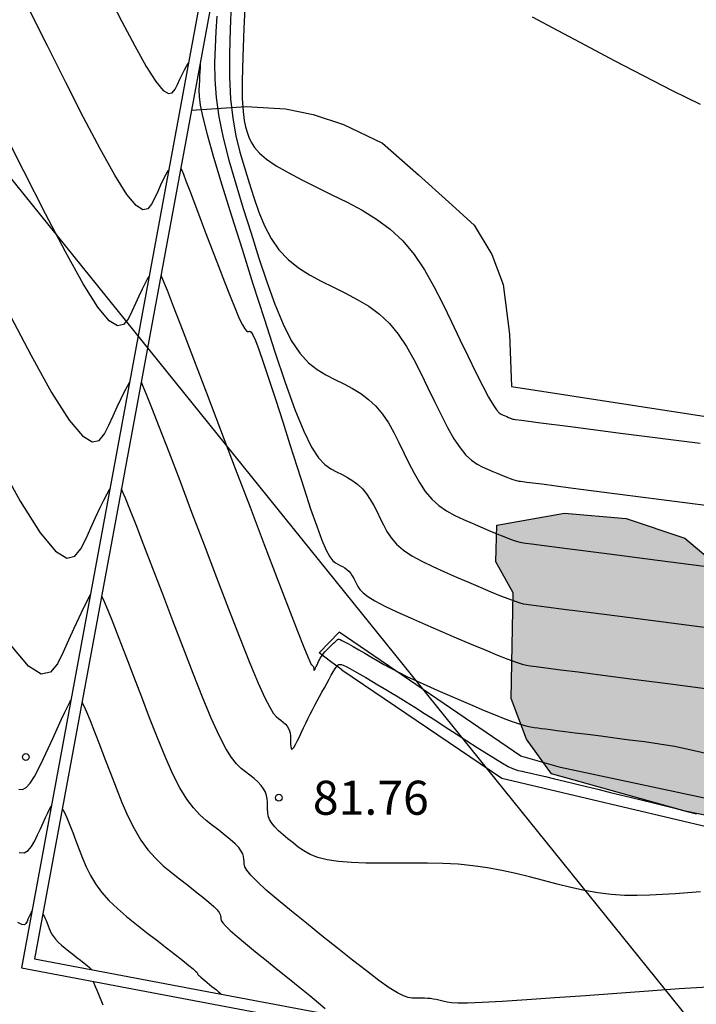
# Model space of a CAD drawing. Units: millimetres. Extents: x 580644 to 580995, y 4793540 to 4793791.
# Drawn here: x 580844 to 580859, y 4793567 to 4793589 of the extents above; entities that cross this region are included whole.
import ezdxf

# ---------------------------------------------------------------- set-up
doc = ezdxf.new("R2010")
doc.units = ezdxf.units.MM
for name, color, linetype in [('020104', 34, 'Continuous'), ('020204', 9, 'Continuous'), ('020308', 9, 'Continuous'), ('060108', 9, 'Continuous'), ('070104', 3, 'Continuous'), ('070105', 6, 'Continuous'), ('100106', 63, 'Continuous'), ('220104', 9, 'LINEA_ELECTRICA'), ('990504', 63, 'Continuous')]:
    doc.layers.add(name, color=color, linetype=linetype)
doc.layers.add('020105', color=24, linetype='Continuous', lineweight=30)
doc.styles.add('ARIAL', font='ARIAL.TTF', dxfattribs={"height": 1})
doc.linetypes.add('LINEA_ELECTRICA', pattern='A,7.5,-0.3,["E",Standard,S=0.25,R=0,X=-0.1,Y=-0.1],-0.3', length=8.1)

# ---------------------------------------------------------------- blocks, each defined once
blk = doc.blocks.new('COTAPU')
blk.add_circle((0, 0), 0.075)

msp = doc.modelspace()

# ---------------------------------------------------------------- hatches: boundary and pattern name
at = {"layer": '990504'}
msp.add_hatch(color=256, dxfattribs=at).paths.add_polyline_path([(580855.171, 4793572.872), (580854.831, 4793573.772), (580854.875, 4793576.1), (580854.495, 4793576.788), (580854.519, 4793577.592), (580856.011, 4793577.856), (580857.367, 4793577.74), (580858.659, 4793577.304), (580860.163, 4793576.04), (580861.671, 4793575.424), (580863.583, 4793574.844), (580865.835, 4793574.4), (580867.043, 4793573.68), (580868.187, 4793572.12), (580868.191, 4793571.476), (580867.951, 4793570.676), (580866.911, 4793570.396), (580865.015, 4793570.396), (580861.863, 4793570.632), (580858.671, 4793571.288), (580855.723, 4793572.108)])

# ---------------------------------------------------------------- linework, layer by layer
at = {"layer": '020104', "flags": 128}
for points, elevation in [([(580848.977, 4793589.266), (580848.942, 4793588.548), (580848.917, 4793587.913), (580848.905, 4793587.39), (580848.907, 4793586.996), (580848.923, 4793586.714), (580848.948, 4793586.516), (580848.979, 4793586.373), (580849.014, 4793586.257), (580849.051, 4793586.146), (580849.1, 4793586.033), (580849.173, 4793585.916), (580849.283, 4793585.792), (580849.442, 4793585.659), (580849.657, 4793585.516), (580849.92, 4793585.364), (580850.22, 4793585.205), (580850.544, 4793585.042), (580850.88, 4793584.877), (580851.218, 4793584.71), (580851.549, 4793584.534), (580851.868, 4793584.339), (580852.169, 4793584.117), (580852.447, 4793583.858), (580852.696, 4793583.557), (580852.922, 4793583.219), (580853.13, 4793582.853), (580853.325, 4793582.47), (580853.515, 4793582.077), (580853.702, 4793581.684), (580853.884, 4793581.308), (580854.054, 4793580.961), (580854.206, 4793580.659), (580854.334, 4793580.418), (580854.435, 4793580.248), (580854.511, 4793580.137), (580854.57, 4793580.072), (580854.617, 4793580.038), (580854.658, 4793580.018), (580854.698, 4793580.001), (580854.736, 4793579.985), (580854.772, 4793579.969), (580854.804, 4793579.956), (580854.831, 4793579.946), (580854.851, 4793579.938), (580854.867, 4793579.933), (580854.879, 4793579.93), (580854.888, 4793579.929), (580854.895, 4793579.928), (580854.922, 4793579.924), (580855.062, 4793579.906), (580855.43, 4793579.858), (580856.14, 4793579.767), (580857.305, 4793579.616), (580859.002, 4793579.397)], 78.5), ([(580838.428, 4793589.039), (580838.732, 4793588.457), (580839.151, 4793587.637), (580839.668, 4793586.611), (580840.26, 4793585.432), (580840.902, 4793584.15), (580841.568, 4793582.817), (580842.235, 4793581.486), (580842.879, 4793580.218), (580843.478, 4793579.076), (580844.01, 4793578.124), (580844.452, 4793577.425), (580844.789, 4793577.02), (580845.036, 4793576.868), (580845.215, 4793576.906), (580845.35, 4793577.07), (580845.462, 4793577.297), (580845.57, 4793577.533), (580845.674, 4793577.759), (580845.77, 4793577.967), (580845.856, 4793578.145), (580845.926, 4793578.285), (580845.978, 4793578.38), (580845.988, 4793578.395)], 82), ([(580846.853, 4793583.08), (580846.821, 4793583.031), (580846.766, 4793582.928), (580846.701, 4793582.797), (580846.628, 4793582.644), (580846.551, 4793582.477), (580846.472, 4793582.303), (580846.389, 4793582.136), (580846.289, 4793582.015), (580846.157, 4793581.987), (580845.975, 4793582.099), (580845.726, 4793582.398), (580845.4, 4793582.914), (580845.008, 4793583.616), (580844.566, 4793584.459), (580844.09, 4793585.394), (580843.598, 4793586.376), (580843.107, 4793587.36), (580842.634, 4793588.305), (580842.197, 4793589.175)], 81), ([(580848.662, 4793589.086), (580848.637, 4793588.524), (580848.622, 4793587.982), (580848.624, 4793587.468), (580848.647, 4793586.994), (580848.697, 4793586.565), (580848.768, 4793586.175), (580848.855, 4793585.815), (580848.953, 4793585.474), (580849.057, 4793585.142), (580849.162, 4793584.814), (580849.275, 4793584.494), (580849.4, 4793584.189), (580849.544, 4793583.909), (580849.715, 4793583.66), (580849.916, 4793583.448), (580850.143, 4793583.269), (580850.389, 4793583.113), (580850.648, 4793582.973), (580850.914, 4793582.841), (580851.18, 4793582.709), (580851.441, 4793582.57), (580851.693, 4793582.417), (580851.931, 4793582.242), (580852.15, 4793582.038), (580852.346, 4793581.8), (580852.524, 4793581.533), (580852.688, 4793581.245), (580852.842, 4793580.942), (580852.992, 4793580.632), (580853.141, 4793580.322), (580853.288, 4793580.023), (580853.433, 4793579.745), (580853.573, 4793579.499), (580853.708, 4793579.294), (580853.838, 4793579.138), (580853.961, 4793579.024), (580854.081, 4793578.941), (580854.198, 4793578.879), (580854.314, 4793578.828), (580854.429, 4793578.778), (580854.54, 4793578.731), (580854.644, 4793578.687), (580854.737, 4793578.649), (580854.814, 4793578.619), (580854.874, 4793578.597), (580854.919, 4793578.583), (580854.953, 4793578.574), (580854.979, 4793578.569), (580855.001, 4793578.566), (580855.039, 4793578.562), (580855.177, 4793578.544), (580855.512, 4793578.501), (580856.145, 4793578.419), (580857.174, 4793578.286), (580858.665, 4793578.093), (580860.552, 4793577.849)], 79), ([(580847.287, 4793585.428), (580847.269, 4793585.404), (580847.221, 4793585.32), (580847.166, 4793585.212), (580847.105, 4793585.087), (580847.042, 4793584.95), (580846.976, 4793584.807), (580846.908, 4793584.669), (580846.826, 4793584.569), (580846.717, 4793584.547), (580846.568, 4793584.639), (580846.363, 4793584.884), (580846.095, 4793585.309), (580845.772, 4793585.886), (580845.409, 4793586.579), (580845.018, 4793587.348), (580844.614, 4793588.156), (580844.209, 4793588.964)], 80.5), ([(580840.483, 4793588.784), (580840.933, 4793587.893), (580841.447, 4793586.868), (580842.004, 4793585.755), (580842.583, 4793584.596), (580843.163, 4793583.44), (580843.722, 4793582.338), (580844.243, 4793581.346), (580844.705, 4793580.519), (580845.089, 4793579.911), (580845.382, 4793579.56), (580845.596, 4793579.428), (580845.752, 4793579.46), (580845.869, 4793579.603), (580845.967, 4793579.8), (580846.061, 4793580.005), (580846.151, 4793580.202), (580846.236, 4793580.382), (580846.311, 4793580.537), (580846.374, 4793580.658), (580846.42, 4793580.737)], 81.5), ([(580848.343, 4793588.813), (580848.324, 4793588.475), (580848.306, 4793588.133), (580848.296, 4793587.782), (580848.302, 4793587.415), (580848.331, 4793587.023), (580848.39, 4793586.598), (580848.486, 4793586.134), (580848.612, 4793585.637), (580848.762, 4793585.114), (580848.927, 4793584.575), (580849.1, 4793584.028), (580849.274, 4793583.482), (580849.449, 4793582.954), (580849.626, 4793582.463), (580849.806, 4793582.025), (580849.988, 4793581.661), (580850.175, 4793581.381), (580850.365, 4793581.174), (580850.558, 4793581.021), (580850.752, 4793580.904), (580850.948, 4793580.805), (580851.142, 4793580.709), (580851.334, 4793580.607), (580851.518, 4793580.494), (580851.692, 4793580.366), (580851.852, 4793580.217), (580851.997, 4793580.043), (580852.127, 4793579.847), (580852.247, 4793579.636), (580852.36, 4793579.414), (580852.469, 4793579.187), (580852.579, 4793578.96), (580852.692, 4793578.739), (580852.811, 4793578.53), (580852.94, 4793578.338), (580853.083, 4793578.169), (580853.241, 4793578.028), (580853.412, 4793577.91), (580853.592, 4793577.809), (580853.78, 4793577.721), (580853.971, 4793577.638), (580854.161, 4793577.556), (580854.345, 4793577.478), (580854.516, 4793577.405), (580854.669, 4793577.342), (580854.797, 4793577.292), (580854.897, 4793577.256), (580854.971, 4793577.232), (580855.026, 4793577.218), (580855.07, 4793577.21), (580855.107, 4793577.205), (580855.156, 4793577.199), (580855.281, 4793577.183), (580855.56, 4793577.147), (580856.07, 4793577.081), (580856.886, 4793576.976), (580858.061, 4793576.824), (580859.542, 4793576.632)], 79.5), ([(580859.01, 4793586.865), (580858.388, 4793587.169), (580857.754, 4793587.495), (580857.115, 4793587.832), (580856.479, 4793588.169), (580855.868, 4793588.493), (580855.305, 4793588.793)], 78), ([(580847.549, 4793585.472), (580847.553, 4793585.464), (580847.572, 4793585.418), (580847.608, 4793585.328), (580847.665, 4793585.18), (580847.748, 4793584.964), (580847.853, 4793584.69), (580847.974, 4793584.372), (580848.106, 4793584.025), (580848.244, 4793583.664), (580848.382, 4793583.303), (580848.515, 4793582.956), (580848.638, 4793582.639), (580848.748, 4793582.366), (580848.84, 4793582.152), (580848.909, 4793582.006), (580848.96, 4793581.919), (580848.997, 4793581.877), (580849.024, 4793581.864), (580849.047, 4793581.865), (580849.071, 4793581.866), (580849.099, 4793581.846), (580849.139, 4793581.786), (580849.195, 4793581.665), (580849.273, 4793581.463), (580849.376, 4793581.167), (580849.502, 4793580.79), (580849.644, 4793580.351), (580849.797, 4793579.873), (580849.955, 4793579.374), (580850.114, 4793578.874), (580850.268, 4793578.394), (580850.414, 4793577.952), (580850.547, 4793577.568), (580850.663, 4793577.259), (580850.759, 4793577.039), (580850.838, 4793576.896), (580850.904, 4793576.81), (580850.962, 4793576.762), (580851.015, 4793576.733), (580851.067, 4793576.707), (580851.119, 4793576.68), (580851.168, 4793576.65), (580851.215, 4793576.615), (580851.258, 4793576.575), (580851.297, 4793576.528), (580851.332, 4793576.476), (580851.364, 4793576.419), (580851.394, 4793576.359), (580851.424, 4793576.298), (580851.455, 4793576.237), (580851.499, 4793576.171), (580851.568, 4793576.099), (580851.675, 4793576.017), (580851.831, 4793575.921), (580852.047, 4793575.808), (580852.312, 4793575.683), (580852.615, 4793575.547), (580852.943, 4793575.404), (580853.283, 4793575.257), (580853.624, 4793575.111), (580853.953, 4793574.971), (580854.261, 4793574.841), (580854.535, 4793574.729), (580854.764, 4793574.638), (580854.942, 4793574.574), (580855.075, 4793574.532), (580855.174, 4793574.506), (580855.252, 4793574.492), (580855.318, 4793574.483), (580855.388, 4793574.474), (580855.49, 4793574.461), (580855.656, 4793574.44), (580855.919, 4793574.406), (580856.311, 4793574.356), (580856.852, 4793574.286), (580857.523, 4793574.2), (580858.29, 4793574.1), (580859.121, 4793573.993)], 80.5), ([(580847.113, 4793583.109), (580847.121, 4793583.092), (580847.166, 4793582.982), (580847.25, 4793582.77), (580847.386, 4793582.42), (580847.582, 4793581.91), (580847.83, 4793581.263), (580848.116, 4793580.513), (580848.428, 4793579.695), (580848.753, 4793578.842), (580849.078, 4793577.989), (580849.39, 4793577.17), (580849.677, 4793576.419), (580849.925, 4793575.77), (580850.123, 4793575.258), (580850.262, 4793574.904), (580850.35, 4793574.687), (580850.4, 4793574.572), (580850.424, 4793574.524), (580850.436, 4793574.511), (580850.446, 4793574.504), (580850.455, 4793574.496), (580850.463, 4793574.488), (580850.47, 4793574.48), (580850.476, 4793574.471), (580850.48, 4793574.461), (580850.483, 4793574.451), (580850.484, 4793574.441), (580850.484, 4793574.43), (580850.485, 4793574.419), (580850.485, 4793574.408), (580850.486, 4793574.399), (580850.488, 4793574.394), (580850.492, 4793574.395), (580850.499, 4793574.403), (580850.51, 4793574.421), (580850.523, 4793574.446), (580850.538, 4793574.476), (580850.555, 4793574.511), (580850.572, 4793574.548), (580850.59, 4793574.584), (580850.608, 4793574.621), (580850.627, 4793574.657), (580850.649, 4793574.693), (580850.672, 4793574.729), (580850.699, 4793574.763), (580850.728, 4793574.797), (580850.759, 4793574.831), (580850.791, 4793574.864), (580850.824, 4793574.897), (580850.857, 4793574.93), (580850.889, 4793574.962), (580850.918, 4793574.991), (580850.945, 4793575.016), (580850.967, 4793575.037), (580850.984, 4793575.052), (580850.996, 4793575.063), (580851.006, 4793575.069), (580851.013, 4793575.074), (580851.02, 4793575.077), (580851.027, 4793575.079), (580851.039, 4793575.078), (580851.062, 4793575.07), (580851.101, 4793575.053), (580851.161, 4793575.022), (580851.246, 4793574.975), (580851.351, 4793574.915), (580851.473, 4793574.844), (580851.605, 4793574.768), (580851.743, 4793574.687), (580851.882, 4793574.606), (580852.026, 4793574.524), (580852.18, 4793574.44), (580852.348, 4793574.351), (580852.536, 4793574.258), (580852.746, 4793574.159), (580852.976, 4793574.055), (580853.22, 4793573.948), (580853.474, 4793573.838), (580853.733, 4793573.727), (580853.991, 4793573.616), (580854.242, 4793573.509), (580854.479, 4793573.411), (580854.694, 4793573.325), (580854.88, 4793573.255), (580855.032, 4793573.204), (580855.155, 4793573.169), (580855.257, 4793573.146), (580855.344, 4793573.132), (580855.424, 4793573.122), (580855.504, 4793573.112), (580855.594, 4793573.1), (580855.704, 4793573.087), (580855.844, 4793573.069), (580856.023, 4793573.046), (580856.248, 4793573.017), (580856.513, 4793572.983), (580856.807, 4793572.945), (580857.121, 4793572.904), (580857.445, 4793572.863), (580857.771, 4793572.82), (580858.1, 4793572.773), (580858.433, 4793572.718), (580858.773, 4793572.65), (580859.123, 4793572.566)], 81), ([(580846.677, 4793580.749), (580846.717, 4793580.66), (580846.791, 4793580.48), (580846.908, 4793580.184), (580847.075, 4793579.754), (580847.285, 4793579.207), (580847.527, 4793578.574), (580847.79, 4793577.882), (580848.065, 4793577.162), (580848.34, 4793576.441), (580848.605, 4793575.748), (580848.853, 4793575.11), (580849.074, 4793574.553), (580849.259, 4793574.106), (580849.403, 4793573.787), (580849.511, 4793573.578), (580849.591, 4793573.45), (580849.654, 4793573.378), (580849.708, 4793573.332), (580849.76, 4793573.291), (580849.81, 4793573.25), (580849.856, 4793573.206), (580849.896, 4793573.161), (580849.927, 4793573.112), (580849.949, 4793573.06), (580849.962, 4793573.004), (580849.969, 4793572.946), (580849.972, 4793572.887), (580849.973, 4793572.827), (580849.973, 4793572.768), (580849.976, 4793572.715), (580849.982, 4793572.675), (580849.994, 4793572.654), (580850.014, 4793572.659), (580850.042, 4793572.694), (580850.078, 4793572.754), (580850.119, 4793572.834), (580850.165, 4793572.927), (580850.212, 4793573.026), (580850.259, 4793573.126), (580850.307, 4793573.226), (580850.355, 4793573.325), (580850.404, 4793573.424), (580850.454, 4793573.523), (580850.505, 4793573.621), (580850.557, 4793573.719), (580850.609, 4793573.816), (580850.663, 4793573.913), (580850.716, 4793574.009), (580850.769, 4793574.105), (580850.821, 4793574.198), (580850.869, 4793574.283), (580850.912, 4793574.357), (580850.948, 4793574.416), (580850.976, 4793574.459), (580850.998, 4793574.486), (580851.014, 4793574.503), (580851.027, 4793574.513), (580851.038, 4793574.518), (580851.05, 4793574.523), (580851.066, 4793574.524), (580851.093, 4793574.519), (580851.134, 4793574.503), (580851.195, 4793574.475), (580851.279, 4793574.43), (580851.382, 4793574.373), (580851.5, 4793574.306), (580851.628, 4793574.231), (580851.761, 4793574.154), (580851.895, 4793574.076), (580852.033, 4793573.994), (580852.18, 4793573.906), (580852.34, 4793573.81), (580852.516, 4793573.701), (580852.711, 4793573.578), (580852.923, 4793573.442), (580853.148, 4793573.298), (580853.381, 4793573.147), (580853.618, 4793572.993), (580853.854, 4793572.84), (580854.083, 4793572.693), (580854.296, 4793572.557), (580854.486, 4793572.439), (580854.646, 4793572.343), (580854.769, 4793572.275), (580854.861, 4793572.23), (580854.931, 4793572.203), (580854.984, 4793572.187), (580855.03, 4793572.176), (580855.077, 4793572.167), (580855.131, 4793572.155), (580855.201, 4793572.14), (580855.296, 4793572.118), (580855.424, 4793572.088), (580855.59, 4793572.049), (580855.788, 4793572.001), (580856.011, 4793571.948), (580856.249, 4793571.89), (580856.497, 4793571.83), (580856.745, 4793571.77), (580856.993, 4793571.71), (580857.24, 4793571.65), (580857.485, 4793571.591), (580857.728, 4793571.531), (580857.969, 4793571.471), (580858.208, 4793571.411), (580858.445, 4793571.351), (580858.682, 4793571.291), (580858.917, 4793571.232)], 81.5), ([(580859.005, 4793569.506), (580858.729, 4793569.488), (580858.451, 4793569.468), (580858.173, 4793569.449), (580857.894, 4793569.433), (580857.613, 4793569.425), (580857.329, 4793569.429), (580857.04, 4793569.449), (580856.747, 4793569.487), (580856.45, 4793569.541), (580856.149, 4793569.607), (580855.847, 4793569.681), (580855.543, 4793569.759), (580855.239, 4793569.837), (580854.934, 4793569.912), (580854.625, 4793569.981), (580854.311, 4793570.039), (580853.991, 4793570.085), (580853.664, 4793570.116), (580853.33, 4793570.134), (580852.991, 4793570.143), (580852.649, 4793570.145), (580852.306, 4793570.144), (580851.964, 4793570.142), (580851.631, 4793570.145), (580851.316, 4793570.155), (580851.03, 4793570.176), (580850.78, 4793570.212), (580850.573, 4793570.265), (580850.404, 4793570.332), (580850.262, 4793570.411), (580850.139, 4793570.497), (580850.025, 4793570.587), (580849.913, 4793570.677), (580849.806, 4793570.767), (580849.707, 4793570.855), (580849.622, 4793570.941), (580849.555, 4793571.025), (580849.509, 4793571.106), (580849.481, 4793571.185), (580849.467, 4793571.261), (580849.461, 4793571.336), (580849.46, 4793571.411), (580849.459, 4793571.485), (580849.454, 4793571.56), (580849.441, 4793571.634), (580849.417, 4793571.708), (580849.378, 4793571.783), (580849.321, 4793571.857), (580849.249, 4793571.931), (580849.166, 4793572.005), (580849.075, 4793572.079), (580848.98, 4793572.153), (580848.884, 4793572.231), (580848.783, 4793572.329), (580848.671, 4793572.469), (580848.544, 4793572.67), (580848.395, 4793572.955), (580848.223, 4793573.336), (580848.03, 4793573.8), (580847.821, 4793574.326), (580847.602, 4793574.894), (580847.377, 4793575.482), (580847.153, 4793576.07), (580846.938, 4793576.634), (580846.74, 4793577.151), (580846.567, 4793577.597), (580846.429, 4793577.949), (580846.331, 4793578.19), (580846.267, 4793578.338), (580846.241, 4793578.39)], 82), ([(580843.981, 4793571.771), (580844.059, 4793571.764), (580844.142, 4793571.806), (580844.231, 4793571.905), (580844.325, 4793572.054), (580844.424, 4793572.239), (580844.524, 4793572.449), (580844.626, 4793572.67), (580844.728, 4793572.893), (580844.826, 4793573.106), (580844.916, 4793573.302), (580844.995, 4793573.47), (580845.058, 4793573.602), (580845.105, 4793573.692), (580845.126, 4793573.729)], 83), ([(580845.372, 4793573.687), (580845.412, 4793573.611), (580845.472, 4793573.477), (580845.552, 4793573.283), (580845.65, 4793573.038), (580845.76, 4793572.754), (580845.878, 4793572.444), (580846.001, 4793572.122), (580846.125, 4793571.799), (580846.252, 4793571.482), (580846.383, 4793571.181), (580846.52, 4793570.902), (580846.667, 4793570.652), (580846.825, 4793570.437), (580846.992, 4793570.25), (580847.166, 4793570.086), (580847.344, 4793569.937), (580847.525, 4793569.795), (580847.705, 4793569.655), (580847.877, 4793569.52), (580848.036, 4793569.393), (580848.172, 4793569.28), (580848.279, 4793569.185), (580848.353, 4793569.111), (580848.398, 4793569.054), (580848.421, 4793569.011), (580848.43, 4793568.977), (580848.431, 4793568.947), (580848.433, 4793568.917), (580848.445, 4793568.88), (580848.477, 4793568.829), (580848.539, 4793568.758), (580848.641, 4793568.658), (580848.791, 4793568.527), (580848.98, 4793568.368), (580849.199, 4793568.188), (580849.439, 4793567.994), (580849.689, 4793567.793), (580849.938, 4793567.593), (580850.178, 4793567.4), (580850.397, 4793567.221), (580850.585, 4793567.065), (580850.733, 4793566.939)], 83), ([(580843.986, 4793570.376), (580844.096, 4793570.37), (580844.187, 4793570.42), (580844.264, 4793570.512), (580844.331, 4793570.631), (580844.394, 4793570.764), (580844.456, 4793570.899), (580844.515, 4793571.028), (580844.57, 4793571.147), (580844.617, 4793571.249), (580844.656, 4793571.329), (580844.684, 4793571.383), (580844.697, 4793571.405)], 83.5), ([(580844.939, 4793571.341), (580844.952, 4793571.321), (580844.994, 4793571.241), (580845.045, 4793571.127), (580845.105, 4793570.982), (580845.171, 4793570.814), (580845.241, 4793570.632), (580845.313, 4793570.442), (580845.387, 4793570.251), (580845.467, 4793570.061), (580845.559, 4793569.872), (580845.669, 4793569.685), (580845.803, 4793569.501), (580845.966, 4793569.32), (580846.153, 4793569.141), (580846.357, 4793568.965), (580846.574, 4793568.79), (580846.797, 4793568.616), (580847.02, 4793568.443), (580847.233, 4793568.277), (580847.429, 4793568.125), (580847.597, 4793567.992), (580847.73, 4793567.886), (580847.821, 4793567.812), (580847.877, 4793567.764), (580847.905, 4793567.737), (580847.915, 4793567.723), (580847.917, 4793567.715), (580847.917, 4793567.709), (580847.92, 4793567.701), (580847.927, 4793567.69), (580847.94, 4793567.675), (580847.962, 4793567.654), (580847.994, 4793567.626), (580848.034, 4793567.592), (580848.081, 4793567.553), (580848.132, 4793567.512), (580848.185, 4793567.469), (580848.238, 4793567.426), (580848.29, 4793567.385), (580848.336, 4793567.347), (580848.377, 4793567.314), (580848.408, 4793567.287), (580848.43, 4793567.268), (580848.44, 4793567.256)], 83.5), ([(580844.268, 4793569.082), (580844.263, 4793569.074), (580844.253, 4793569.055), (580844.24, 4793569.027), (580844.223, 4793568.992), (580844.204, 4793568.95), (580844.183, 4793568.905), (580844.162, 4793568.858), (580844.139, 4793568.814), (580844.104, 4793568.784), (580844.049, 4793568.786), (580843.961, 4793568.835)], 84), ([(580844.509, 4793569.013), (580844.515, 4793569.006), (580844.537, 4793568.97), (580844.56, 4793568.925), (580844.582, 4793568.874), (580844.604, 4793568.819), (580844.626, 4793568.762), (580844.648, 4793568.704), (580844.673, 4793568.646), (580844.703, 4793568.587), (580844.742, 4793568.527), (580844.79, 4793568.465), (580844.851, 4793568.401), (580844.923, 4793568.336), (580845.002, 4793568.269), (580845.087, 4793568.201), (580845.174, 4793568.133), (580845.261, 4793568.065), (580845.344, 4793568), (580845.421, 4793567.939), (580845.486, 4793567.886), (580845.537, 4793567.842), (580845.572, 4793567.809), (580845.581, 4793567.799)], 84), ([(580845.622, 4793567.536), (580845.652, 4793567.459), (580845.722, 4793567.289), (580845.836, 4793567.018)], 84)]:
    msp.add_lwpolyline(points, dxfattribs=dict(at, elevation=elevation))
at = {"layer": '020105', "flags": 128}
for points, elevation in [([(580845.946, 4793589.302), (580846.252, 4793588.699), (580846.537, 4793588.156), (580846.79, 4793587.703), (580847, 4793587.371), (580847.161, 4793587.178), (580847.278, 4793587.106), (580847.363, 4793587.124), (580847.427, 4793587.202), (580847.481, 4793587.31), (580847.532, 4793587.422), (580847.582, 4793587.53), (580847.63, 4793587.628), (580847.674, 4793587.712), (580847.714, 4793587.777), (580847.723, 4793587.788)], 80), ([(580847.978, 4793587.794), (580847.978, 4793587.785), (580847.977, 4793587.741), (580847.975, 4793587.676), (580847.971, 4793587.595), (580847.966, 4793587.501), (580847.961, 4793587.398), (580847.955, 4793587.291), (580847.951, 4793587.179), (580847.956, 4793587.041), (580847.982, 4793586.849), (580848.037, 4793586.579), (580848.133, 4793586.202), (580848.275, 4793585.703), (580848.457, 4793585.098), (580848.669, 4793584.413), (580848.901, 4793583.676), (580849.143, 4793582.913), (580849.386, 4793582.149), (580849.624, 4793581.414), (580849.853, 4793580.736), (580850.067, 4793580.142), (580850.262, 4793579.662), (580850.434, 4793579.314), (580850.588, 4793579.079), (580850.727, 4793578.928), (580850.856, 4793578.835), (580850.981, 4793578.769), (580851.105, 4793578.708), (580851.226, 4793578.643), (580851.343, 4793578.572), (580851.454, 4793578.491), (580851.555, 4793578.396), (580851.647, 4793578.285), (580851.729, 4793578.162), (580851.805, 4793578.028), (580851.877, 4793577.887), (580851.947, 4793577.743), (580852.017, 4793577.599), (580852.095, 4793577.455), (580852.19, 4793577.315), (580852.308, 4793577.177), (580852.457, 4793577.045), (580852.644, 4793576.918), (580852.862, 4793576.796), (580853.104, 4793576.678), (580853.361, 4793576.562), (580853.627, 4793576.447), (580853.892, 4793576.334), (580854.149, 4793576.224), (580854.388, 4793576.123), (580854.602, 4793576.036), (580854.781, 4793575.965), (580854.919, 4793575.915), (580855.023, 4793575.882), (580855.1, 4793575.862), (580855.161, 4793575.851), (580855.212, 4793575.844), (580855.272, 4793575.837), (580855.386, 4793575.822), (580855.608, 4793575.794), (580855.994, 4793575.744), (580856.598, 4793575.666), (580857.457, 4793575.555), (580858.533, 4793575.416), (580859.772, 4793575.256)], 80), ([(580845.556, 4793576.058), (580845.534, 4793576.02), (580845.478, 4793575.912), (580845.4, 4793575.753), (580845.305, 4793575.551), (580845.197, 4793575.317), (580845.079, 4793575.061), (580844.958, 4793574.794), (580844.831, 4793574.537), (580844.678, 4793574.352), (580844.475, 4793574.309), (580844.196, 4793574.481), (580843.815, 4793574.939)], 82.5), ([(580859.167, 4793567.41), (580858.538, 4793567.369), (580857.863, 4793567.321), (580857.166, 4793567.27), (580856.469, 4793567.219), (580855.798, 4793567.17), (580855.179, 4793567.127), (580854.636, 4793567.093), (580854.195, 4793567.068), (580853.874, 4793567.057), (580853.656, 4793567.056), (580853.515, 4793567.063), (580853.425, 4793567.075), (580853.36, 4793567.09), (580853.3, 4793567.106), (580853.239, 4793567.121), (580853.178, 4793567.134), (580853.116, 4793567.146), (580853.052, 4793567.155), (580852.987, 4793567.161), (580852.921, 4793567.165), (580852.854, 4793567.166), (580852.786, 4793567.167), (580852.718, 4793567.167), (580852.648, 4793567.168), (580852.567, 4793567.181), (580852.464, 4793567.215), (580852.328, 4793567.283), (580852.148, 4793567.395), (580851.917, 4793567.558), (580851.642, 4793567.766), (580851.334, 4793568.006), (580851.004, 4793568.269), (580850.662, 4793568.543), (580850.322, 4793568.817), (580849.995, 4793569.082), (580849.695, 4793569.329), (580849.436, 4793569.549), (580849.233, 4793569.734), (580849.093, 4793569.877), (580849.008, 4793569.984), (580848.964, 4793570.064), (580848.948, 4793570.126), (580848.945, 4793570.179), (580848.944, 4793570.231), (580848.937, 4793570.285), (580848.92, 4793570.344), (580848.885, 4793570.409), (580848.829, 4793570.484), (580848.747, 4793570.569), (580848.642, 4793570.662), (580848.522, 4793570.762), (580848.39, 4793570.867), (580848.253, 4793570.974), (580848.114, 4793571.084), (580847.974, 4793571.208), (580847.832, 4793571.36), (580847.684, 4793571.553), (580847.531, 4793571.804), (580847.372, 4793572.119), (580847.206, 4793572.491), (580847.036, 4793572.904), (580846.863, 4793573.346), (580846.689, 4793573.802), (580846.516, 4793574.257), (580846.349, 4793574.694), (580846.195, 4793575.094), (580846.06, 4793575.44), (580845.951, 4793575.713), (580845.871, 4793575.901), (580845.818, 4793576.016), (580845.806, 4793576.037)], 82.5)]:
    msp.add_lwpolyline(points, dxfattribs=dict(at, elevation=elevation))
at = {"layer": '060108'}
msp.add_polyline3d([(580903.611, 4793563.51, 81.216), (580895.402, 4793565.743, 81.22), (580892.226, 4793566.535, 81.256), (580888.094, 4793567.327, 81.192), (580883.506, 4793568.024, 81.16), (580877.951, 4793568.788, 81.116), (580870.395, 4793569.864, 81.184), (580861.887, 4793570.98, 81.116), (580855.923, 4793572.252, 81.3), (580855.047, 4793572.5, 81.248), (580851.04, 4793575.236, 80.868), (580850.6, 4793574.776, 81.068)], dxfattribs=at)
at = {"layer": '070104'}
msp.add_polyline3d([(580847.784, 4793586.744, 78.197), (580848.992, 4793586.82, 78.248), (580849.856, 4793586.768, 78.172), (580850.472, 4793586.644, 78.128), (580851.14, 4793586.424, 78.18), (580852, 4793586.012, 78.152), (580852.792, 4793585.316, 78.16), (580853.46, 4793584.716, 78.168), (580854.016, 4793584.204, 78.168), (580854.408, 4793583.556, 78.172), (580854.66, 4793582.896, 78.176), (580854.8, 4793581.8, 78.18), (580854.84, 4793580.647, 78.236)], dxfattribs=at)
at = {"layer": '070105'}
for points in [[(580853.247, 4793618.262, 76.868), (580850.623, 4793603.65, 77.775), (580849.312, 4793596.392, 78.186), (580844.038, 4793567.836, 84.268), (580847.73, 4793567.135, 83.636), (580852.774, 4793566.184, 82.624), (580861.766, 4793564.471, 83.188), (580880.866, 4793561.054, 87.729), (580903.165, 4793556.874, 87.444), (580903.948, 4793561.754, 84.959), (580905.011, 4793568.294, 81.586)], [(580853.52, 4793618.331, 76.97), (580850.869, 4793603.606, 77.775), (580849.558, 4793596.347, 78.186), (580847.784, 4793586.744, 80.231)], [(580847.784, 4793586.744, 80.231), (580844.329, 4793568.036, 84.216), (580847.777, 4793567.381, 83.636), (580852.82, 4793566.43, 82.624), (580861.813, 4793564.717, 83.188), (580880.91, 4793561.3, 87.729), (580902.959, 4793557.167, 87.315), (580903.701, 4793561.795, 84.959), (580903.886, 4793562.936, 84.37)], [(580854.84, 4793580.647, 78.52), (580885.183, 4793575.967, 78.516), (580896.078, 4793574.383, 78.512), (580896.848, 4793577.46, 78.408)], [(580851.103, 4793574.404, 81.832), (580850.852, 4793574.59, 81.36), (580850.6, 4793574.776, 80.888)], [(580851.103, 4793574.404, 81.628), (580854.627, 4793572.016, 81.688), (580859.295, 4793570.912, 81.672), (580862.295, 4793570.364, 81.672), (580868.003, 4793569.576, 81.916), (580875.284, 4793568.605, 81.979)]]:
    msp.add_polyline3d(points, dxfattribs=at)
at = {"layer": '100106', "flags": 128}
msp.add_lwpolyline([(580855.171, 4793572.872), (580854.831, 4793573.772), (580854.875, 4793576.1), (580854.495, 4793576.788), (580854.519, 4793577.592), (580856.011, 4793577.856), (580857.367, 4793577.74), (580858.659, 4793577.304), (580860.163, 4793576.04), (580861.671, 4793575.424), (580863.583, 4793574.844), (580865.835, 4793574.4), (580867.043, 4793573.68), (580868.187, 4793572.12), (580868.191, 4793571.476), (580867.951, 4793570.676), (580866.911, 4793570.396), (580865.015, 4793570.396), (580861.863, 4793570.632), (580858.671, 4793571.288), (580855.723, 4793572.108)], close=True, dxfattribs=at)
at = {"layer": '220104'}
msp.add_polyline3d([(580796.723, 4793643.626, 100.835), (580836.832, 4793593.884, 83.38), (580873.251, 4793548.717, 93.047)], dxfattribs=at)

# ---------------------------------------------------------------- block references
at = {"layer": '020204', "rotation": 359.9987685839998}
for p in [(580844.135, 4793572.482, 82.682), (580849.713, 4793571.584, 81.756)]:
    msp.add_blockref('COTAPU', p, dxfattribs=at)

# ---------------------------------------------------------------- texts
at = {"layer": '020308', "style": 'ARIAL'}
msp.add_text('81.76', height=0.75, rotation=359.9988, dxfattribs=at).set_placement((580850.463, 4793571.209, 81.754))

doc.saveas('drawing.dxf')
